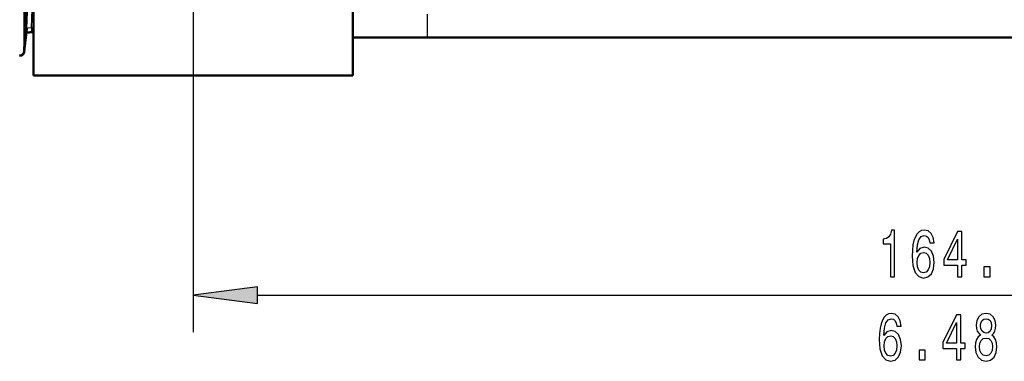
# Model space of a CAD drawing. Extents: x 0 to 841, y 0 to 594.
# Drawn here: x 558 to 612, y 255 to 274 of the extents above; entities that cross this region are included whole.
import ezdxf

# ---------------------------------------------------------------- set-up
doc = ezdxf.new("R2010")
doc.units = 0

msp = doc.modelspace()

# ---------------------------------------------------------------- linework, layer by layer
at = {"color": 7, "lineweight": 25}
for p, q in [((567.767, 283.609), (567.767, 256.738)), ((558.65, 271.928), (558.65, 279.73)), ((558.651, 271.911), (558.737, 274.358)), ((558.795, 273.138), (558.842, 274.489)), ((559.046, 273.178), (559.081, 274.191)), ((580.392, 273.912), (580.392, 272.662)), ((559.142, 273.178), (559.046, 273.178)), ((559.046, 273.178), (559.046, 272.937)), ((558.793, 273.12), (558.795, 273.138)), ((558.649, 271.888), (558.651, 271.911)), ((558.651, 271.911), (558.649, 271.911)), ((571.237, 258.738), (646.547, 258.738))]:
    msp.add_line(p, q, dxfattribs=at)
at = {"color": 7, "lineweight": 50}
for p, q in [((559.142, 270.604), (559.142, 277.354)), ((576.392, 270.604), (576.392, 277.354)), ((558.65, 271.928), (558.734, 274.333)), ((559.142, 272.937), (559.046, 272.937)), ((580.392, 272.662), (576.392, 272.662)), ((637.392, 272.662), (580.392, 272.662)), ((559.142, 271.871), (559.142, 271.854)), ((559.142, 270.604), (576.392, 270.604))]:
    msp.add_line(p, q, dxfattribs=at)
at = {"color": 7, "lineweight": 25}
msp.add_lwpolyline([(559.046, 273.178), (558.845, 273.158), (558.804, 273.147), (558.798, 273.143), (558.795, 273.14), (558.795, 273.138)], dxfattribs=at)
for points in [[(605.399, 259.738), (605.621, 259.738), (605.621, 262.256), (605.455, 262.256), (605.411, 262.036), (605.323, 261.888), (605.188, 261.802), (605.002, 261.773), (605.002, 261.517), (605.399, 261.517)], [(607.755, 261.564), (607.709, 261.856), (607.601, 262.072), (607.434, 262.209), (607.219, 262.256), (607.074, 262.23), (606.949, 262.162), (606.839, 262.05), (606.746, 261.892), (606.672, 261.694), (606.619, 261.452), (606.584, 261.168), (606.574, 260.847), (606.614, 260.336), (606.734, 259.965), (606.927, 259.741), (607.192, 259.666), (607.429, 259.73), (607.611, 259.9), (607.728, 260.166), (607.77, 260.505), (607.728, 260.847), (607.616, 261.11), (607.442, 261.276), (607.226, 261.334), (606.993, 261.261), (606.819, 261.056), (606.856, 261.452), (606.935, 261.737), (607.055, 261.906), (607.221, 261.964), (607.344, 261.935), (607.437, 261.859), (607.498, 261.733), (607.53, 261.564)], [(609.027, 259.738), (609.247, 259.738), (609.247, 260.357), (609.49, 260.357), (609.49, 260.645), (609.247, 260.645), (609.247, 262.184), (609.024, 262.184), (608.28, 260.674), (608.28, 260.357), (609.027, 260.357)], [(608.485, 260.645), (609.027, 261.766), (609.027, 260.645)], [(607.532, 260.501), (607.505, 260.274), (607.437, 260.102), (607.326, 259.986), (607.189, 259.95), (607.045, 259.986), (606.935, 260.098), (606.864, 260.271), (606.841, 260.498), (606.866, 260.721), (606.935, 260.89), (607.047, 260.999), (607.199, 261.038), (607.331, 260.999), (607.437, 260.894), (607.505, 260.725)], [(610.448, 259.738), (610.786, 259.738), (610.786, 260.274), (610.448, 260.274)], [(571.237, 259.195), (567.767, 258.738), (571.237, 258.281)], [(605.976, 257.064), (605.93, 257.356), (605.822, 257.572), (605.655, 257.709), (605.44, 257.756), (605.295, 257.73), (605.17, 257.662), (605.06, 257.55), (604.967, 257.392), (604.893, 257.194), (604.84, 256.952), (604.805, 256.668), (604.795, 256.347), (604.835, 255.836), (604.955, 255.465), (605.148, 255.241), (605.413, 255.166), (605.65, 255.23), (605.832, 255.4), (605.949, 255.666), (605.991, 256.005), (605.949, 256.347), (605.837, 256.61), (605.663, 256.776), (605.447, 256.833), (605.214, 256.761), (605.04, 256.556), (605.077, 256.952), (605.156, 257.237), (605.276, 257.406), (605.442, 257.464), (605.565, 257.435), (605.658, 257.359), (605.719, 257.233), (605.751, 257.064)], [(610.258, 256.585), (610.134, 256.484), (610.048, 256.344), (609.994, 256.167), (609.977, 255.955), (610.016, 255.634), (610.129, 255.385), (610.312, 255.227), (610.562, 255.166), (610.81, 255.227), (610.993, 255.385), (611.106, 255.634), (611.148, 255.955), (611.128, 256.167), (611.077, 256.344), (610.988, 256.484), (610.866, 256.585), (610.964, 256.671), (611.033, 256.79), (611.074, 256.934), (611.089, 257.111), (611.05, 257.367), (610.947, 257.572), (610.78, 257.705), (610.562, 257.756), (610.342, 257.705), (610.175, 257.572), (610.07, 257.367), (610.033, 257.111), (610.045, 256.934), (610.087, 256.79)], [(608.972, 255.238), (609.193, 255.238), (609.193, 255.857), (609.435, 255.857), (609.435, 256.145), (609.193, 256.145), (609.193, 257.684), (608.97, 257.684), (608.225, 256.174), (608.225, 255.857), (608.972, 255.857)], [(608.431, 256.145), (608.972, 257.266), (608.972, 256.145)], [(610.266, 257.082), (610.285, 257.241), (610.344, 257.363), (610.437, 257.439), (610.562, 257.468), (610.685, 257.439), (610.778, 257.363), (610.837, 257.241), (610.859, 257.082), (610.837, 256.92), (610.778, 256.794), (610.685, 256.711), (610.562, 256.686), (610.437, 256.715), (610.344, 256.794), (610.285, 256.92)], [(605.753, 256.001), (605.726, 255.774), (605.658, 255.602), (605.547, 255.486), (605.41, 255.45), (605.266, 255.486), (605.156, 255.598), (605.085, 255.771), (605.062, 255.998), (605.087, 256.221), (605.156, 256.39), (605.268, 256.499), (605.42, 256.538), (605.552, 256.499), (605.658, 256.394), (605.726, 256.225)], [(610.212, 255.962), (610.234, 256.153), (610.305, 256.297), (610.415, 256.39), (610.562, 256.423), (610.707, 256.39), (610.817, 256.297), (610.888, 256.153), (610.912, 255.962), (610.888, 255.756), (610.817, 255.602), (610.707, 255.501), (610.562, 255.468), (610.415, 255.501), (610.305, 255.602), (610.234, 255.756)], [(606.944, 255.238), (607.282, 255.238), (607.282, 255.774), (606.944, 255.774)]]:
    msp.add_lwpolyline(points, close=True, dxfattribs=at)
at = {"color": 7, "lineweight": 50}
for centre, radius, start, end in [((490.752, 280.443), 68.434, 352.81892, 353.85714), ((559.034, 267.925), 5.012, 89.8685, 92.9948), ((558.4, 271.936), 0.25, 270.0653, 358.0721), ((558.401, 271.92), 0.25, 270.0422, 352.8069)]:
    msp.add_arc(centre, radius, start, end, dxfattribs=at)
at = {"color": 7, "lineweight": 25}
for centre, radius, start, end in [((491.011, 280.436), 68.175, 352.81669, 353.85496), ((558.4, 271.936), 0.25, 270.0236, 358.0231)]:
    msp.add_arc(centre, radius, start, end, dxfattribs=at)
msp.add_solid([(571.237, 259.195), (567.767, 258.738), (571.237, 259.195), (571.237, 258.281)], dxfattribs=at)

doc.saveas('drawing.dxf')
